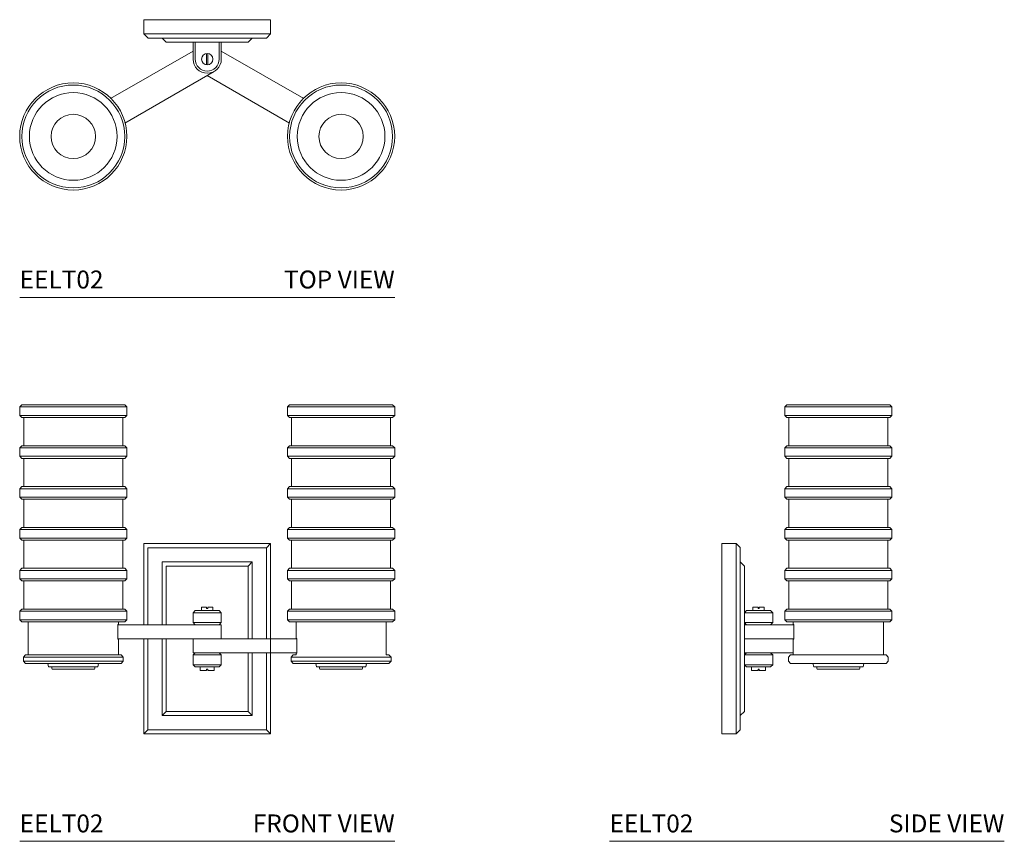
# Model space of a CAD drawing. Units: inches. Extents: x 0 to 27.5, y 0 to 23.
import ezdxf
from ezdxf.enums import TextEntityAlignment as Align

# ---------------------------------------------------------------- set-up
doc = ezdxf.new("R2010")
doc.units = ezdxf.units.IN
doc.header["$MEASUREMENT"] = 0
doc.layers.add('WATERWORKS LIGHTING', color=7, linetype='Continuous', lineweight=9)
doc.styles.add('GOTHAM BOOK', font='GOTHMBOK.TTF', dxfattribs={"height": 0.5})

# ---------------------------------------------------------------- blocks, each defined once
blk = doc.blocks.new('EELT02 TOP')
at = {"layer": 'WATERWORKS LIGHTING'}
for p, q in [((3.465, 7.758), (7.008, 7.758)), ((3.465, 7.364), (5.236, 7.364)), ((3.583, 7.246), (5.236, 7.246)), ((7.008, 7.364), (5.236, 7.364)), ((6.89, 7.246), (5.236, 7.246)), ((4.843, 6.883), (2.539, 5.553)), ((4.843, 6.655), (4.843, 7.128)), ((4.902, 6.655), (4.902, 7.128)), ((5.571, 6.655), (5.571, 7.128)), ((5.63, 6.655), (5.63, 7.128)), ((5.63, 6.883), (7.933, 5.553)), ((5.22, 6.499), (5.22, 6.812)), ((5.252, 6.499), (5.252, 6.812)), ((5.433, 6.314), (2.933, 4.871)), ((5.236, 6.201), (7.539, 4.871))]:
    blk.add_line(p, q, dxfattribs=at)
for points in [[(5.236, 7.128), (4.094, 7.128), (3.976, 7.246), (3.583, 7.246), (3.575, 7.247), (3.465, 7.364), (3.465, 7.758)], [(5.236, 7.128), (6.378, 7.128), (6.496, 7.246), (6.89, 7.246), (6.898, 7.247), (7.008, 7.364), (7.008, 7.758)]]:
    blk.add_lwpolyline(points, dxfattribs=at)
for centre, radius in [((5.236, 6.655), 0.157), ((1.496, 4.496), 1.496), ((1.496, 4.496), 1.437), ((8.976, 4.496), 1.496), ((8.976, 4.496), 1.437), ((1.496, 4.496), 1.224), ((8.976, 4.496), 1.224), ((1.496, 4.496), 0.62), ((8.976, 4.496), 0.62)]:
    blk.add_circle(centre, radius, dxfattribs=at)
at = {"layer": 'WATERWORKS LIGHTING', "ltscale": 0.25}
blk.add_arc((5.236, 6.655), 0.394, 180, 0, dxfattribs=at)
at = {"layer": 'WATERWORKS LIGHTING'}
blk.add_arc((5.236, 6.655), 0.335, 180, 0, dxfattribs=at)
blk = doc.blocks.new('EELT02 FRONT')
at = {"layer": 'WATERWORKS LIGHTING'}
for p, q in [((0, 12.134), (0.059, 12.193)), ((1.496, 12.134), (0, 12.134)), ((0, 11.898), (0, 12.134)), ((1.496, 12.193), (0.059, 12.193)), ((1.496, 12.193), (2.933, 12.193)), ((1.496, 12.134), (2.992, 12.134)), ((2.992, 12.134), (2.933, 12.193)), ((2.992, 11.898), (2.992, 12.134)), ((7.48, 12.134), (7.539, 12.193)), ((8.976, 12.134), (7.48, 12.134)), ((7.48, 11.898), (7.48, 12.134)), ((8.976, 12.193), (7.539, 12.193)), ((8.976, 12.193), (10.413, 12.193)), ((8.976, 12.134), (10.472, 12.134)), ((10.472, 12.134), (10.413, 12.193)), ((10.472, 11.898), (10.472, 12.134)), ((1.496, 11.898), (0, 11.898)), ((0.059, 11.839), (0, 11.898)), ((0.059, 11.839), (1.496, 11.839)), ((0.114, 11.051), (0.114, 11.839)), ((1.496, 11.898), (2.992, 11.898)), ((2.933, 11.839), (1.496, 11.839)), ((2.878, 11.051), (2.878, 11.839)), ((2.933, 11.839), (2.992, 11.898)), ((8.976, 11.898), (7.48, 11.898)), ((7.539, 11.839), (7.48, 11.898)), ((7.539, 11.839), (8.976, 11.839)), ((7.594, 11.051), (7.594, 11.839)), ((8.976, 11.898), (10.472, 11.898)), ((10.413, 11.839), (8.976, 11.839)), ((10.358, 11.051), (10.358, 11.839)), ((10.413, 11.839), (10.472, 11.898)), ((0, 10.992), (0.059, 11.051)), ((1.496, 11.051), (0.059, 11.051)), ((1.496, 11.051), (2.933, 11.051)), ((2.992, 10.992), (2.933, 11.051)), ((7.48, 10.992), (7.539, 11.051)), ((8.976, 11.051), (7.539, 11.051)), ((8.976, 11.051), (10.413, 11.051)), ((10.472, 10.992), (10.413, 11.051)), ((1.496, 10.992), (0, 10.992)), ((0, 10.756), (0, 10.992)), ((1.496, 10.756), (0, 10.756)), ((0.059, 10.697), (0, 10.756)), ((1.496, 10.992), (2.992, 10.992)), ((1.496, 10.756), (2.992, 10.756)), ((2.933, 10.697), (2.992, 10.756)), ((2.992, 10.756), (2.992, 10.992)), ((8.976, 10.992), (7.48, 10.992)), ((7.48, 10.756), (7.48, 10.992)), ((8.976, 10.756), (7.48, 10.756)), ((7.539, 10.697), (7.48, 10.756)), ((8.976, 10.992), (10.472, 10.992)), ((8.976, 10.756), (10.472, 10.756)), ((10.413, 10.697), (10.472, 10.756)), ((10.472, 10.756), (10.472, 10.992)), ((0.059, 10.697), (1.496, 10.697)), ((0.114, 10.697), (0.114, 9.909)), ((2.933, 10.697), (1.496, 10.697)), ((2.878, 10.697), (2.878, 9.909)), ((7.539, 10.697), (8.976, 10.697)), ((7.594, 10.697), (7.594, 9.909)), ((10.413, 10.697), (8.976, 10.697)), ((10.358, 10.697), (10.358, 9.909)), ((0.059, 9.909), (0, 9.85)), ((0.059, 9.909), (1.496, 9.909)), ((2.933, 9.909), (1.496, 9.909)), ((2.933, 9.909), (2.992, 9.85)), ((7.539, 9.909), (7.48, 9.85)), ((7.539, 9.909), (8.976, 9.909)), ((10.413, 9.909), (8.976, 9.909)), ((10.413, 9.909), (10.472, 9.85)), ((1.496, 9.85), (0, 9.85)), ((0, 9.85), (0, 9.614)), ((1.496, 9.85), (2.992, 9.85)), ((2.992, 9.85), (2.992, 9.614)), ((8.976, 9.85), (7.48, 9.85)), ((7.48, 9.85), (7.48, 9.614)), ((8.976, 9.85), (10.472, 9.85)), ((10.472, 9.85), (10.472, 9.614)), ((1.496, 9.614), (0, 9.614)), ((0, 9.614), (0.059, 9.555)), ((1.496, 9.555), (0.059, 9.555)), ((0.114, 8.768), (0.114, 9.555)), ((1.496, 9.614), (2.992, 9.614)), ((1.496, 9.555), (2.933, 9.555)), ((2.878, 8.768), (2.878, 9.555)), ((2.992, 9.614), (2.933, 9.555)), ((8.976, 9.614), (7.48, 9.614)), ((7.48, 9.614), (7.539, 9.555)), ((8.976, 9.555), (7.539, 9.555)), ((7.594, 8.768), (7.594, 9.555)), ((8.976, 9.614), (10.472, 9.614)), ((8.976, 9.555), (10.413, 9.555)), ((10.358, 8.768), (10.358, 9.555)), ((10.472, 9.614), (10.413, 9.555)), ((0, 8.709), (0.059, 8.768)), ((1.496, 8.709), (0, 8.709)), ((0, 8.472), (0, 8.709)), ((1.496, 8.768), (0.059, 8.768)), ((1.496, 8.768), (2.933, 8.768)), ((1.496, 8.709), (2.992, 8.709)), ((2.992, 8.709), (2.933, 8.768)), ((2.992, 8.472), (2.992, 8.709)), ((7.48, 8.709), (7.539, 8.768)), ((8.976, 8.709), (7.48, 8.709)), ((7.48, 8.472), (7.48, 8.709)), ((8.976, 8.768), (7.539, 8.768)), ((8.976, 8.768), (10.413, 8.768)), ((8.976, 8.709), (10.472, 8.709)), ((10.472, 8.709), (10.413, 8.768)), ((10.472, 8.472), (10.472, 8.709)), ((1.496, 8.472), (0, 8.472)), ((0.059, 8.413), (0, 8.472)), ((0.059, 8.413), (1.496, 8.413)), ((0.114, 8.413), (0.114, 7.626)), ((1.496, 8.472), (2.992, 8.472)), ((2.933, 8.413), (1.496, 8.413)), ((2.878, 8.413), (2.878, 7.626)), ((2.933, 8.413), (2.992, 8.472)), ((7.008, 8.315), (3.465, 8.315)), ((3.465, 8.315), (3.465, 6.051)), ((6.89, 8.197), (7.008, 8.315)), ((7.008, 5.657), (7.008, 8.315)), ((8.976, 8.472), (7.48, 8.472)), ((7.539, 8.413), (7.48, 8.472)), ((7.539, 8.413), (8.976, 8.413)), ((7.594, 8.413), (7.594, 7.626)), ((8.976, 8.472), (10.472, 8.472)), ((10.413, 8.413), (8.976, 8.413)), ((10.358, 8.413), (10.358, 7.626)), ((10.413, 8.413), (10.472, 8.472)), ((6.89, 8.197), (3.583, 8.197)), ((3.583, 8.197), (3.583, 6.051)), ((6.89, 5.657), (6.89, 8.197)), ((6.496, 7.803), (3.976, 7.803)), ((3.976, 7.803), (3.976, 6.051)), ((6.378, 7.685), (6.496, 7.803)), ((6.496, 5.657), (6.496, 7.803)), ((0, 7.567), (0.059, 7.626)), ((1.496, 7.567), (0, 7.567)), ((0, 7.331), (0, 7.567)), ((1.496, 7.626), (0.059, 7.626)), ((1.496, 7.626), (2.933, 7.626)), ((1.496, 7.567), (2.992, 7.567)), ((2.992, 7.567), (2.933, 7.626)), ((2.992, 7.331), (2.992, 7.567)), ((6.378, 7.685), (4.094, 7.685)), ((4.094, 7.685), (4.094, 6.051)), ((6.378, 5.657), (6.378, 7.685)), ((7.48, 7.567), (7.539, 7.626)), ((8.976, 7.567), (7.48, 7.567)), ((7.48, 7.331), (7.48, 7.567)), ((8.976, 7.626), (7.539, 7.626)), ((8.976, 7.626), (10.413, 7.626)), ((8.976, 7.567), (10.472, 7.567)), ((10.472, 7.567), (10.413, 7.626)), ((10.472, 7.331), (10.472, 7.567)), ((1.496, 7.331), (0, 7.331)), ((0.059, 7.272), (0, 7.331)), ((0.059, 7.272), (1.496, 7.272)), ((0.114, 6.484), (0.114, 7.272)), ((1.496, 7.331), (2.992, 7.331)), ((2.933, 7.272), (1.496, 7.272)), ((2.878, 6.484), (2.878, 7.272)), ((2.933, 7.272), (2.992, 7.331)), ((8.976, 7.331), (7.48, 7.331)), ((7.539, 7.272), (7.48, 7.331)), ((7.539, 7.272), (8.976, 7.272)), ((7.594, 6.484), (7.594, 7.272)), ((8.976, 7.331), (10.472, 7.331)), ((10.413, 7.272), (8.976, 7.272)), ((10.358, 6.484), (10.358, 7.272)), ((10.413, 7.272), (10.472, 7.331)), ((0.059, 6.484), (0, 6.425)), ((1.496, 6.425), (0, 6.425)), ((0, 6.425), (0, 6.189)), ((0.059, 6.484), (1.496, 6.484)), ((2.933, 6.484), (1.496, 6.484)), ((1.496, 6.425), (2.992, 6.425)), ((2.933, 6.484), (2.992, 6.425)), ((2.992, 6.425), (2.992, 6.189)), ((4.843, 6.386), (4.902, 6.445)), ((4.843, 6.386), (4.902, 6.445)), ((4.843, 6.11), (4.843, 6.386)), ((4.843, 6.386), (5.63, 6.386)), ((4.843, 6.11), (4.843, 6.386)), ((4.902, 6.445), (5.236, 6.445)), ((4.902, 6.445), (5.571, 6.445)), ((5.22, 6.543), (5.079, 6.543)), ((5.079, 6.543), (5.079, 6.445)), ((5.079, 6.445), (5.394, 6.445)), ((5.22, 6.543), (5.22, 6.504)), ((5.22, 6.504), (5.252, 6.504)), ((5.394, 6.543), (5.252, 6.543)), ((5.252, 6.504), (5.252, 6.543)), ((5.394, 6.445), (5.394, 6.543)), ((5.571, 6.445), (5.63, 6.386)), ((5.63, 6.386), (5.63, 6.11)), ((7.539, 6.484), (7.48, 6.425)), ((8.976, 6.425), (7.48, 6.425)), ((7.48, 6.425), (7.48, 6.189)), ((7.539, 6.484), (8.976, 6.484)), ((10.413, 6.484), (8.976, 6.484)), ((8.976, 6.425), (10.472, 6.425)), ((10.413, 6.484), (10.472, 6.425)), ((10.472, 6.425), (10.472, 6.189)), ((1.496, 6.189), (0, 6.189)), ((0, 6.189), (0.059, 6.13)), ((1.496, 6.13), (0.059, 6.13)), ((0.236, 6.13), (0.236, 5.205)), ((1.496, 6.189), (2.992, 6.189)), ((1.496, 6.13), (2.933, 6.13)), ((2.736, 5.65), (2.736, 6.059)), ((2.736, 6.059), (2.756, 6.059)), ((2.736, 6.051), (5.63, 6.051)), ((2.756, 6.13), (2.756, 6.059)), ((2.992, 6.189), (2.933, 6.13)), ((4.902, 6.051), (4.843, 6.11)), ((4.843, 6.11), (5.63, 6.11)), ((4.902, 6.051), (4.843, 6.11)), ((5.236, 6.051), (4.902, 6.051)), ((5.571, 6.051), (4.902, 6.051)), ((5.63, 6.11), (5.571, 6.051)), ((5.63, 6.051), (5.63, 5.657)), ((8.976, 6.189), (7.48, 6.189)), ((7.48, 6.189), (7.539, 6.13)), ((8.976, 6.13), (7.539, 6.13)), ((7.717, 6.13), (7.717, 5.657)), ((8.976, 6.189), (10.472, 6.189)), ((8.976, 6.13), (10.413, 6.13)), ((10.236, 6.13), (10.236, 5.205)), ((10.236, 6.13), (10.236, 6.059)), ((10.472, 6.189), (10.413, 6.13)), ((5.63, 5.657), (2.736, 5.657)), ((2.756, 5.65), (2.736, 5.65)), ((2.756, 5.65), (2.756, 5.205)), ((3.465, 5.657), (3.465, 3)), ((3.583, 5.657), (3.583, 3.118)), ((3.976, 5.657), (3.976, 3.512)), ((4.094, 5.657), (4.094, 3.63)), ((7.736, 5.657), (4.843, 5.657)), ((4.843, 5.657), (4.843, 5.264)), ((7.736, 5.665), (7.717, 5.665)), ((7.736, 5.256), (7.736, 5.665)), ((4.902, 5.264), (4.843, 5.205)), ((4.843, 5.264), (7.736, 5.264)), ((5.236, 5.264), (4.902, 5.264)), ((5.571, 5.264), (5.315, 5.264)), ((5.63, 5.205), (5.571, 5.264)), ((6.378, 3.63), (6.378, 5.264)), ((6.496, 3.512), (6.496, 5.264)), ((6.89, 3.118), (6.89, 5.264)), ((7.008, 3), (7.008, 5.264)), ((7.717, 5.264), (7.717, 5.205)), ((7.717, 5.256), (7.736, 5.256)), ((0.102, 5.146), (0.161, 5.205)), ((1.496, 5.146), (0.102, 5.146)), ((0.102, 5.028), (0.102, 5.146)), ((1.496, 5.028), (0.102, 5.028)), ((0.161, 4.968), (0.102, 5.028)), ((1.496, 5.205), (0.161, 5.205)), ((1.496, 5.205), (0.161, 5.205)), ((1.496, 5.205), (0.161, 5.205)), ((1.496, 5.205), (0.161, 5.205)), ((1.496, 4.968), (0.161, 4.968)), ((0.787, 4.968), (0.807, 4.87)), ((1.496, 5.205), (2.831, 5.205)), ((1.496, 5.205), (2.831, 5.205)), ((1.496, 5.205), (2.831, 5.205)), ((1.496, 5.205), (2.831, 5.205)), ((1.496, 5.146), (2.89, 5.146)), ((1.496, 5.028), (2.89, 5.028)), ((1.496, 4.968), (2.831, 4.968)), ((2.205, 4.968), (2.185, 4.87)), ((2.89, 5.146), (2.831, 5.205)), ((2.831, 4.968), (2.89, 5.028)), ((2.89, 5.028), (2.89, 5.146)), ((4.843, 5.205), (4.843, 4.929)), ((4.843, 5.205), (5.63, 5.205)), ((5.63, 4.929), (5.63, 5.205)), ((7.582, 5.146), (7.641, 5.205)), ((7.582, 5.146), (7.641, 5.205)), ((7.582, 5.028), (7.582, 5.146)), ((7.582, 5.028), (7.582, 5.146)), ((8.976, 5.146), (7.582, 5.146)), ((7.641, 4.968), (7.582, 5.028)), ((7.641, 4.968), (7.582, 5.028)), ((8.976, 5.028), (7.582, 5.028)), ((7.717, 5.205), (7.641, 5.205)), ((7.717, 5.205), (7.641, 5.205)), ((7.717, 5.205), (7.641, 5.205)), ((7.717, 5.205), (7.641, 5.205)), ((8.268, 4.968), (7.641, 4.968)), ((8.976, 4.968), (7.641, 4.968)), ((8.268, 4.968), (8.287, 4.87)), ((8.976, 5.146), (10.371, 5.146)), ((8.976, 5.028), (10.371, 5.028)), ((8.976, 4.968), (10.311, 4.968)), ((9.685, 4.968), (9.665, 4.87)), ((9.685, 4.968), (10.311, 4.968)), ((10.236, 5.205), (10.311, 5.205)), ((10.236, 5.205), (10.311, 5.205)), ((10.236, 5.205), (10.311, 5.205)), ((10.236, 5.205), (10.311, 5.205)), ((10.371, 5.146), (10.311, 5.205)), ((10.311, 4.968), (10.371, 5.028)), ((10.371, 5.028), (10.371, 5.146)), ((0.807, 4.87), (1.496, 4.87)), ((0.886, 4.87), (0.906, 4.811)), ((0.906, 4.811), (1.496, 4.811)), ((2.185, 4.87), (1.496, 4.87)), ((2.087, 4.811), (1.496, 4.811)), ((2.106, 4.87), (2.087, 4.811)), ((4.843, 4.929), (4.902, 4.87)), ((4.843, 4.929), (5.63, 4.929)), ((4.902, 4.87), (5.354, 4.87)), ((5.039, 4.772), (5.039, 4.87)), ((5.039, 4.87), (5.354, 4.87)), ((5.22, 4.772), (5.039, 4.772)), ((5.22, 4.772), (5.22, 4.811)), ((5.22, 4.811), (5.252, 4.811)), ((5.252, 4.811), (5.252, 4.772)), ((5.433, 4.772), (5.252, 4.772)), ((5.354, 4.87), (5.571, 4.87)), ((5.354, 4.87), (5.433, 4.87)), ((5.433, 4.87), (5.433, 4.772)), ((5.571, 4.87), (5.63, 4.929)), ((8.287, 4.87), (8.366, 4.87)), ((8.287, 4.87), (8.976, 4.87)), ((8.366, 4.87), (8.386, 4.811)), ((8.386, 4.811), (8.976, 4.811)), ((9.665, 4.87), (8.976, 4.87)), ((9.567, 4.811), (8.976, 4.811)), ((9.587, 4.87), (9.567, 4.811)), ((9.665, 4.87), (9.587, 4.87)), ((3.976, 3.512), (4.094, 3.63)), ((4.094, 3.63), (6.378, 3.63)), ((6.378, 3.63), (6.496, 3.512)), ((3.976, 3.512), (6.496, 3.512)), ((3.465, 3), (3.583, 3.118)), ((3.583, 3.118), (6.89, 3.118)), ((6.89, 3.118), (7.008, 3)), ((3.465, 3), (7.008, 3))]:
    blk.add_line(p, q, dxfattribs=at)
blk.add_lwpolyline([(3.465, 5.657), (3.465, 3), (7.008, 3), (7.008, 8.315)], dxfattribs=at)
blk = doc.blocks.new('EELT02 SIDE')
at = {"layer": 'WATERWORKS LIGHTING'}
for p, q in [((7.885, 12.134), (4.893, 12.134)), ((6.389, 12.193), (4.952, 12.193)), ((6.389, 12.193), (7.826, 12.193)), ((7.885, 11.898), (4.893, 11.898)), ((4.952, 11.839), (7.771, 11.839)), ((5.007, 11.051), (5.007, 11.839)), ((7.771, 11.051), (7.771, 11.839)), ((7.826, 11.839), (7.771, 11.839)), ((7.771, 11.051), (4.952, 11.051)), ((7.771, 11.051), (7.826, 11.051)), ((7.885, 10.992), (4.893, 10.992)), ((7.885, 10.756), (4.893, 10.756)), ((4.952, 10.697), (7.771, 10.697)), ((5.007, 10.697), (5.007, 9.909)), ((7.771, 10.697), (7.771, 9.909)), ((7.826, 10.697), (7.771, 10.697)), ((4.952, 9.909), (7.771, 9.909)), ((7.826, 9.909), (7.771, 9.909)), ((7.885, 9.85), (4.893, 9.85)), ((7.885, 9.614), (4.893, 9.614)), ((7.771, 9.555), (4.952, 9.555)), ((5.007, 8.768), (5.007, 9.555)), ((7.771, 9.555), (7.826, 9.555)), ((7.771, 8.768), (7.771, 9.555)), ((7.885, 8.709), (4.893, 8.709)), ((7.771, 8.768), (4.952, 8.768)), ((7.771, 8.768), (7.826, 8.768)), ((3.139, 5.657), (3.139, 8.315)), ((3.532, 3), (3.532, 8.315)), ((7.885, 8.472), (4.893, 8.472)), ((4.952, 8.413), (7.771, 8.413)), ((5.007, 8.413), (5.007, 7.626)), ((7.771, 8.413), (7.771, 7.626)), ((7.826, 8.413), (7.771, 8.413)), ((3.651, 7.803), (3.651, 3.512)), ((7.885, 7.567), (4.893, 7.567)), ((7.771, 7.626), (4.952, 7.626)), ((7.771, 7.626), (7.826, 7.626)), ((7.885, 7.331), (4.893, 7.331)), ((4.952, 7.272), (7.771, 7.272)), ((5.007, 6.484), (5.007, 7.272)), ((7.771, 6.484), (7.771, 7.272)), ((7.826, 7.272), (7.771, 7.272)), ((3.769, 6.386), (3.828, 6.445)), ((3.769, 6.386), (3.828, 6.445)), ((3.769, 6.11), (3.769, 6.386)), ((3.769, 6.386), (4.556, 6.386)), ((3.769, 6.11), (3.769, 6.386)), ((3.828, 6.445), (4.162, 6.445)), ((3.828, 6.445), (4.497, 6.445)), ((4.147, 6.543), (4.005, 6.543)), ((4.005, 6.543), (4.005, 6.445)), ((4.005, 6.445), (4.32, 6.445)), ((4.147, 6.543), (4.147, 6.504)), ((4.147, 6.504), (4.178, 6.504)), ((4.32, 6.543), (4.178, 6.543)), ((4.178, 6.504), (4.178, 6.543)), ((4.32, 6.445), (4.32, 6.543)), ((4.497, 6.445), (4.556, 6.386)), ((4.556, 6.386), (4.556, 6.11)), ((7.885, 6.425), (4.893, 6.425)), ((4.952, 6.484), (7.771, 6.484)), ((7.826, 6.484), (7.771, 6.484)), ((3.828, 6.051), (3.769, 6.11)), ((3.769, 6.11), (4.556, 6.11)), ((3.828, 6.051), (3.769, 6.11)), ((4.162, 6.051), (3.828, 6.051)), ((4.497, 6.051), (3.828, 6.051)), ((4.556, 6.11), (4.497, 6.051)), ((7.885, 6.189), (4.893, 6.189)), ((7.55, 6.13), (4.952, 6.13)), ((5.129, 6.13), (5.129, 6.051)), ((7.55, 6.13), (7.826, 6.13)), ((7.649, 6.13), (7.649, 5.205)), ((3.139, 5.657), (3.139, 3)), ((3.769, 5.657), (3.769, 5.264)), ((5.129, 5.657), (5.129, 5.205)), ((5.129, 5.264), (3.769, 5.264)), ((3.828, 5.264), (3.769, 5.205)), ((4.556, 5.205), (4.497, 5.264)), ((3.769, 5.205), (3.769, 4.929)), ((3.769, 5.205), (4.556, 5.205)), ((4.556, 4.929), (4.556, 5.205)), ((5.129, 5.205), (5.054, 5.205)), ((5.129, 5.205), (5.054, 5.205)), ((5.129, 5.205), (5.054, 5.205)), ((5.129, 5.205), (5.054, 5.205)), ((5.68, 4.968), (5.054, 4.968)), ((5.129, 5.205), (7.649, 5.205)), ((5.68, 4.968), (5.7, 4.87)), ((5.68, 4.968), (7.097, 4.968)), ((7.097, 4.968), (7.078, 4.87)), ((7.097, 4.968), (7.724, 4.968)), ((7.649, 5.205), (7.724, 5.205)), ((7.649, 5.205), (7.724, 5.205)), ((7.649, 5.205), (7.724, 5.205)), ((7.649, 5.205), (7.724, 5.205)), ((3.769, 4.929), (3.828, 4.87)), ((3.769, 4.929), (4.556, 4.929)), ((3.828, 4.87), (4.28, 4.87)), ((3.966, 4.772), (3.966, 4.87)), ((3.966, 4.87), (4.28, 4.87)), ((4.147, 4.772), (3.966, 4.772)), ((4.147, 4.772), (4.147, 4.811)), ((4.147, 4.811), (4.178, 4.811)), ((4.178, 4.811), (4.178, 4.772)), ((4.359, 4.772), (4.178, 4.772)), ((4.28, 4.87), (4.497, 4.87)), ((4.28, 4.87), (4.359, 4.87)), ((4.359, 4.87), (4.359, 4.772)), ((4.497, 4.87), (4.556, 4.929)), ((5.7, 4.87), (5.779, 4.87)), ((5.779, 4.87), (5.798, 4.811)), ((5.779, 4.87), (6.989, 4.87)), ((5.798, 4.811), (6.389, 4.811)), ((6.979, 4.811), (6.389, 4.811)), ((6.999, 4.87), (6.979, 4.811)), ((7.078, 4.87), (6.999, 4.87))]:
    blk.add_line(p, q, dxfattribs=at)
for points in [[(4.952, 11.839), (4.893, 11.898), (4.893, 12.134), (4.952, 12.193)], [(7.826, 11.839), (7.885, 11.898), (7.885, 12.134), (7.826, 12.193)], [(4.952, 10.697), (4.893, 10.756), (4.893, 10.992), (4.952, 11.051)], [(7.826, 10.697), (7.885, 10.756), (7.885, 10.992), (7.826, 11.051)], [(4.952, 9.909), (4.893, 9.85), (4.893, 9.614), (4.952, 9.555)], [(7.826, 9.909), (7.885, 9.85), (7.885, 9.614), (7.826, 9.555)], [(4.952, 8.413), (4.893, 8.472), (4.893, 8.709), (4.952, 8.768)], [(7.826, 8.413), (7.885, 8.472), (7.885, 8.709), (7.826, 8.768)], [(3.769, 5.657), (3.769, 7.685), (3.651, 7.803), (3.651, 8.197), (3.65, 8.205), (3.532, 8.315), (3.139, 8.315)], [(4.952, 7.272), (4.893, 7.331), (4.893, 7.567), (4.952, 7.626)], [(7.826, 7.272), (7.885, 7.331), (7.885, 7.567), (7.826, 7.626)], [(4.952, 6.484), (4.893, 6.425), (4.893, 6.189), (4.952, 6.13)], [(7.826, 6.484), (7.885, 6.425), (7.885, 6.189), (7.826, 6.13)], [(5.149, 6.051), (3.769, 6.051), (3.769, 5.657), (5.149, 5.657)], [(5.129, 5.65), (5.149, 5.65), (5.149, 6.059), (5.129, 6.059)], [(3.769, 5.657), (3.769, 3.63), (3.651, 3.512), (3.651, 3.118), (3.65, 3.11), (3.532, 3), (3.139, 3)], [(5.054, 4.968), (4.995, 5.028), (4.995, 5.146), (5.054, 5.205)], [(5.054, 4.968), (4.995, 5.028), (4.995, 5.146), (5.054, 5.205)], [(7.724, 4.968), (7.783, 5.028), (7.783, 5.146), (7.724, 5.205)]]:
    blk.add_lwpolyline(points, dxfattribs=at)

msp = doc.modelspace()

# ---------------------------------------------------------------- linework, layer by layer
at = {"layer": 'WATERWORKS LIGHTING', "color": 251}
for p, q in [((0, 15.192895), (10.47242, 15.192895)), ((0, 0), (10.47242, 0)), ((16.47242, 0), (27.49602, 0))]:
    msp.add_line(p, q, dxfattribs=at)

# ---------------------------------------------------------------- block references
at = {"layer": 'WATERWORKS LIGHTING'}
for name, p in [('EELT02 TOP', (0, 15.192895)), ('EELT02 FRONT', (0, 0)), ('EELT02 SIDE', (16.47242, 0))]:
    msp.add_blockref(name, p, dxfattribs=at)

# ---------------------------------------------------------------- texts
at = {"layer": 'WATERWORKS LIGHTING', "color": 251, "style": 'GOTHAM BOOK'}
for p in [(0, 15.442895), (0, 0.25), (16.47242, 0.25)]:
    msp.add_text('EELT02', height=0.5, dxfattribs=at).set_placement(p)
for s, p in [('TOP VIEW', (10.47242, 15.442895)), ('FRONT VIEW', (10.47242, 0.25)), ('SIDE VIEW', (27.49602, 0.25))]:
    msp.add_text(s, height=0.5, dxfattribs=at).set_placement(p, align=Align.RIGHT)

doc.saveas('drawing.dxf')
